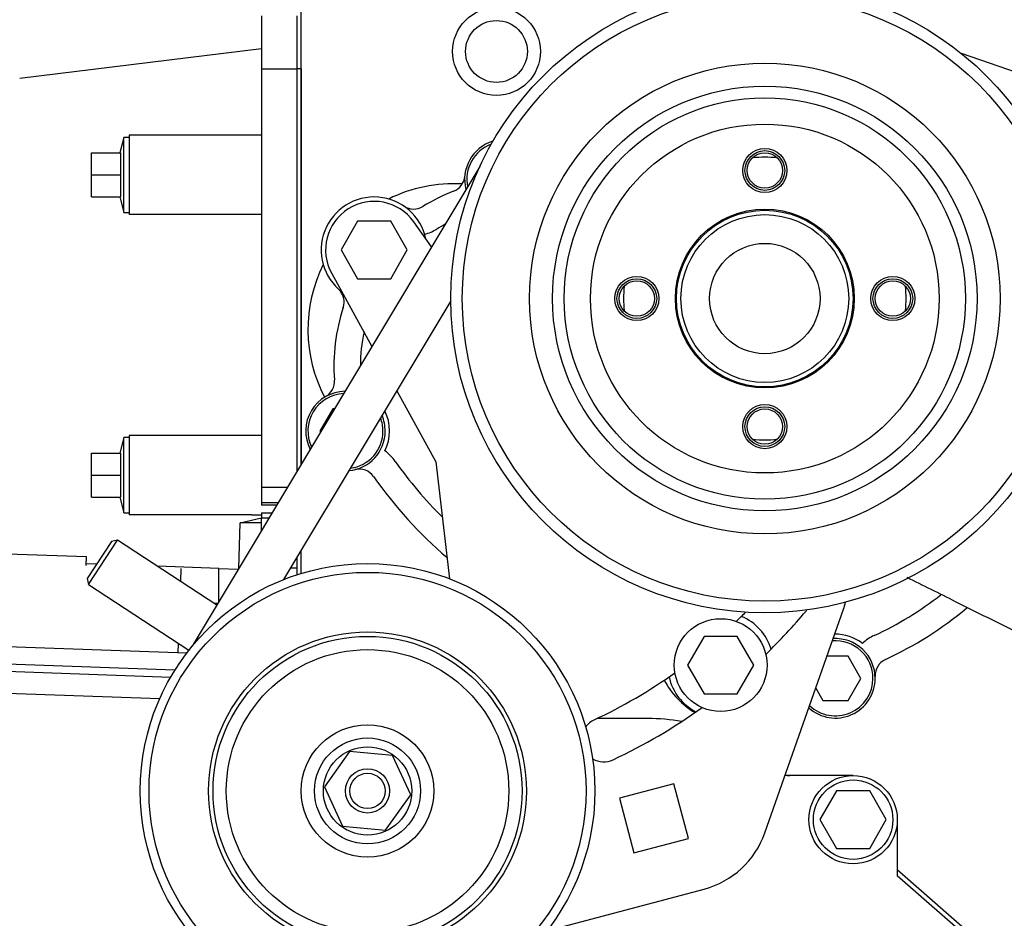
# Paper-space layout 'Layout1' of a CAD drawing. Units: millimetres. Extents: x 0 to 201, y -15 to 289.
# Drawn here: x 94 to 102, y 247 to 254 of the extents above; entities that cross this region are included whole.
import ezdxf

# ---------------------------------------------------------------- set-up
doc = ezdxf.new("R2010")
doc.units = ezdxf.units.MM
for name, color, linetype in [('00290513', 7, 'Continuous'), ('00292241', 7, 'Continuous'), ('00292647', 7, 'Continuous'), ('00292661', 7, 'Continuous'), ('00292720', 7, 'Continuous'), ('19411022_MANGUIT', 7, 'Continuous'), ('19414002_RACORD_', 7, 'Continuous'), ('Predeterminado', 7, 'Continuous')]:
    doc.layers.add(name, color=color, linetype=linetype)

# ---------------------------------------------------------------- blocks, each defined once
blk = doc.blocks.new('SE5')
at = {"layer": '00290513', "color": 7, "linetype": 'Continuous'}
for p, q in [((92.8117, 248.8572), (95.3129, 248.7698)), ((95.2252, 248.5978), (92.8056, 248.6823))]:
    blk.add_line(p, q, dxfattribs=at)
at = {"layer": '00292241', "color": 7, "linetype": 'Continuous'}
for p, q in [((96.0328, 254.0093), (96.0328, 253.5893)), ((96.3128, 254.0093), (96.3128, 253.5893)), ((96.3128, 254.0093), (96.3128, 253.5893)), ((94.1149, 253.5152), (96.0328, 253.7507)), ((96.0328, 253.5893), (96.0328, 252.7493)), ((96.0328, 253.5893), (96.3128, 253.5893)), ((96.3128, 253.5893), (96.3128, 250.3982)), ((96.3128, 253.5893), (96.3128, 250.3982)), ((96.3478, 253.5893), (96.3128, 253.5893)), ((96.3478, 253.5893), (96.3478, 250.4566)), ((94.9408, 253.0468), (94.908, 252.9243)), ((94.9408, 252.4518), (94.9408, 253.0468)), ((94.9828, 253.0468), (94.9408, 253.0468)), ((96.0328, 253.0643), (94.9828, 253.0643)), ((94.9828, 253.0643), (94.9828, 252.4343)), ((94.6853, 252.9243), (94.9153, 252.9243)), ((94.6853, 252.7493), (94.6853, 252.9243)), ((94.9153, 252.9243), (94.9153, 252.7493)), ((94.6853, 252.7493), (94.9153, 252.7493)), ((94.6853, 252.5743), (94.6853, 252.7493)), ((94.9153, 252.7493), (94.9153, 252.5743)), ((96.0328, 252.7493), (96.0328, 250.3693)), ((94.6853, 252.5743), (94.9153, 252.5743)), ((94.908, 252.5743), (94.9408, 252.4518)), ((94.9408, 252.4518), (94.9828, 252.4518)), ((96.0328, 252.4343), (94.9828, 252.4343)), ((95.9747, 250.6843), (94.9828, 250.6843)), ((94.9828, 250.6843), (94.9828, 250.0543)), ((94.9408, 250.6668), (94.908, 250.5443)), ((94.9408, 250.0718), (94.9408, 250.6668)), ((94.9828, 250.6668), (94.9408, 250.6668)), ((94.6853, 250.5443), (94.9153, 250.5443)), ((94.6853, 250.3693), (94.6853, 250.5443)), ((94.9153, 250.5443), (94.9153, 250.3693)), ((94.6853, 250.3693), (94.9153, 250.3693)), ((94.6853, 250.1943), (94.6853, 250.3693)), ((94.9153, 250.3693), (94.9153, 250.1943)), ((96.0328, 250.3693), (96.0328, 250.2751)), ((96.0328, 250.2751), (96.0328, 250.1539)), ((96.0328, 250.2751), (96.2389, 250.2751)), ((94.6853, 250.1943), (94.9153, 250.1943)), ((94.908, 250.1943), (94.9408, 250.0718)), ((96.0328, 250.1539), (96.0328, 250.1321)), ((96.0328, 250.1539), (96.1662, 250.1539)), ((96.1531, 250.1321), (96.0328, 250.1321)), ((94.9408, 250.0718), (94.9828, 250.0718)), ((95.9527, 250.0543), (94.9828, 250.0543)), ((96.0328, 250.0712), (96.0328, 250.0338)), ((96.0328, 250.0712), (96.1166, 250.0712)), ((95.8512, 249.6287), (95.8639, 249.9922)), ((95.8639, 249.9922), (96.0328, 250.0313)), ((96.0328, 249.9922), (95.8639, 249.9922)), ((96.0328, 250.0338), (96.0328, 250.0326)), ((96.0328, 249.9315), (96.0328, 250.0326)), ((96.0328, 250.0326), (96.0935, 250.0326)), ((93.8411, 249.7528), (94.6456, 249.7247)), ((94.6432, 249.6547), (94.6456, 249.7247)), ((94.7241, 249.6639), (94.6436, 249.6667)), ((96.3128, 249.7179), (96.3128, 249.5801)), ((95.6936, 249.63), (95.2072, 249.647)), ((95.3916, 249.5264), (95.3952, 249.6285)), ((95.6936, 249.63), (95.8487, 249.6246)), ((95.6936, 249.3661), (95.6936, 249.63)), ((96.2627, 249.6343), (96.3128, 249.6343)), ((95.6549, 249.3543), (95.6865, 249.3543)), ((92.9235, 249.0494), (95.4408, 248.9615)), ((95.372, 248.9639), (95.3745, 249.0358)), ((95.3459, 248.8247), (92.9186, 248.9095))]:
    blk.add_line(p, q, dxfattribs=at)
for centre, major_axis, start_param, end_param in [((95.9638, 248.4458), (0.0782, 2.2373), 0.004403, 0.032407), ((95.9637, 252.2958), (-0.0781, -2.2403), 0.03229, 0.07084)]:
    blk.add_ellipse(centre, major_axis=major_axis, ratio=0.927184, start_param=start_param, end_param=end_param, dxfattribs=at)
at = {"layer": '00292647', "color": 7, "linetype": 'Continuous'}
for p, q in [((97.7632, 252.8159), (95.482, 249.0134)), ((96.794, 252.3818), (96.6626, 252.1543)), ((97.0567, 252.3818), (96.794, 252.3818)), ((97.188, 252.1543), (97.0567, 252.3818)), ((97.3808, 252.1785), (97.2388, 252.3778)), ((96.6626, 252.1543), (96.794, 251.9268)), ((97.0567, 251.9268), (97.188, 252.1543)), ((96.5885, 251.9678), (96.9081, 251.3905)), ((96.794, 251.9268), (97.0567, 251.9268)), ((97.5326, 251.7512), (96.2072, 249.5419)), ((97.104, 251.0367), (97.4153, 250.4743)), ((97.4153, 250.4743), (97.523, 249.5479)), ((100.0232, 247.534), (100.6466, 249.3082)), ((99.5415, 249.0918), (99.4101, 248.8643)), ((99.8042, 249.0918), (99.5415, 249.0918)), ((99.9355, 248.8643), (99.8042, 249.0918)), ((99.4101, 248.8643), (99.5415, 248.6368)), ((99.8042, 248.6368), (99.9355, 248.8643)), ((99.5415, 248.6368), (99.8042, 248.6368)), ((96.7293, 248.1789), (96.5308, 247.8986)), ((97.0714, 248.1471), (96.7293, 248.1789)), ((97.2149, 247.835), (97.0714, 248.1471)), ((96.5308, 247.8986), (96.6743, 247.5864)), ((99.3025, 247.9238), (98.8694, 247.8091)), ((99.4184, 247.4911), (99.3025, 247.9238)), ((97.0163, 247.5547), (97.2149, 247.835)), ((98.8694, 247.8091), (98.9854, 247.3764)), ((96.6743, 247.5864), (97.0163, 247.5547)), ((98.9854, 247.3764), (99.4184, 247.4911)), ((98.2947, 246.7589), (99.542, 247.0894))]:
    blk.add_line(p, q, dxfattribs=at)
for centre, radius in [((100.0228, 251.7693), 2.4903), ((100.0228, 251.7693), 2.3986), ((100.0228, 251.7693), 1.8657), ((100.0228, 251.7693), 1.683), ((100.0228, 251.7693), 1.5903), ((100.0228, 251.7693), 1.3825), ((100.0228, 252.7843), 0.175), ((100.0228, 252.7843), 0.1575), ((100.0228, 251.7693), 0.7087), ((99.0078, 251.7693), 0.175), ((99.0078, 251.7693), 0.1575), ((101.0378, 251.7693), 0.175), ((101.0378, 251.7693), 0.1575), ((100.0228, 250.7543), 0.175), ((100.0228, 250.7543), 0.1575), ((96.8728, 247.8668), 1.8025), ((96.8728, 247.8668), 1.7325), ((99.6728, 248.8643), 0.3675), ((96.8728, 247.8668), 1.26), ((96.8728, 247.8668), 1.225), ((96.8728, 247.8668), 1.12), ((96.8728, 247.8668), 0.525), ((96.8728, 247.8668), 0.42), ((96.8728, 247.8668), 0.35), ((96.8728, 247.8668), 0.175), ((96.8728, 247.8668), 0.14)]:
    blk.add_circle(centre, radius, dxfattribs=at)
for centre, radius, start, end in [((96.9253, 252.1543), 0.385, 35.48383, 208.96924), ((100.2503, 249.4474), 0.42, 340.6408, 348.31314), ((96.9253, 252.1543), 4.1125, 314.285, 315.73235), ((96.9253, 252.1543), 4.4625, 314.09184, 320.11361), ((100.2153, 249.405), 0.175, 320.0493, 323.73292), ((96.9253, 252.1543), 4.1125, 295.11837, 305.44594), ((96.9253, 252.1543), 4.4625, 295.12013, 305.63911), ((98.7454, 248.2723), 0.175, 115.14074, 144.65847), ((98.7454, 248.2723), 0.175, 239.77801, 295.14073), ((99.3628, 247.766), 0.7, 284.83708, 340.6408)]:
    blk.add_arc(centre, radius, start, end, dxfattribs=at)
at = {"layer": '00292661', "color": 7, "linetype": 'Continuous'}
for p, q in [((101.5787, 253.7137), (102.5171, 253.3906)), ((96.5968, 250.8943), (96.4957, 250.7193)), ((96.6104, 250.8943), (96.5968, 250.8943)), ((96.4957, 250.7193), (96.5005, 250.7111)), ((100.6839, 248.9343), (100.5152, 248.9343)), ((100.7849, 248.7593), (100.6839, 248.9343)), ((100.6839, 248.5843), (100.7849, 248.7593)), ((100.4261, 248.6807), (100.4818, 248.5843)), ((100.4818, 248.5843), (100.6839, 248.5843))]:
    blk.add_line(p, q, dxfattribs=at)
for centre, radius in [((100.0228, 252.7843), 0.14), ((100.0228, 251.7693), 0.7), ((100.0228, 251.7693), 0.665), ((100.0228, 251.7693), 0.4375), ((99.0078, 251.7693), 0.14), ((101.0378, 251.7693), 0.14), ((100.0228, 250.7543), 0.14)]:
    blk.add_circle(centre, radius, dxfattribs=at)
for centre, radius, start, end in [((97.9578, 252.7143), 0.315, 106.74205, 194.94954), ((97.9578, 252.7143), 0.2975, 110.4178, 191.58706), ((100.0228, 251.7693), 1.12, 85.02224, 94.97776), ((97.5042, 252.7502), 0.14, 291.2089, 355.46804), ((97.5553, 251.5243), 1.155, 86.60507, 116.47154), ((96.9253, 252.1543), 0.42, 11.92737, 232.5257), ((98.0928, 251.2337), 1.4868, 111.20889, 121.66236), ((97.2389, 252.6183), 0.14, 235.95296, 301.66236), ((97.2389, 252.6183), 0.35, 284.46213, 301.66238), ((98.0928, 251.2337), 1.2767, 118.23045, 121.66236), ((97.5553, 251.5243), 1.155, 153.52846, 207.69403), ((100.0228, 251.7693), 1.12, 175.02224, 184.97776), ((100.0228, 251.7693), 1.12, 0, 4.97776), ((96.5472, 251.7412), 0.14, 341.82033, 47.52973), ((100.0228, 251.7693), 1.12, 355.02224, 0), ((98.0928, 251.2337), 1.4867, 161.82032, 184.23983), ((98.0928, 251.2337), 1.2767, 167.75738, 179.84954), ((96.4705, 251.1134), 0.14, 299.98068, 4.23982), ((96.6978, 250.7193), 0.315, 90.62774, 207.45226), ((96.6978, 250.7193), 0.2975, 92.72424, 205.35576), ((96.6978, 250.7193), 0.315, 0, 23.07382), ((96.6978, 250.7193), 0.35, 333.28884, 27.13066), ((96.6978, 250.7193), 0.2975, 0, 20.58827), ((96.6978, 250.7193), 0.315, 275.00618, 0), ((96.6978, 250.7193), 0.2975, 277.49173, 0), ((100.0228, 251.7693), 1.12, 265.02224, 274.97776), ((96.8066, 250.2775), 0.35, 35.16623, 54.37206), ((99.8057, 252.3904), 3.3187, 215.16623, 225.1753), ((96.8066, 250.2775), 0.14, 35.16624, 103.83046), ((99.8057, 252.3904), 3.5287, 215.16623, 229.27482), ((99.756, 251.5522), 2.7027, 294.81708, 307.98831), ((99.756, 251.5522), 2.9127, 294.81708, 309.90919), ((99.6728, 248.8643), 0.42, 17.59294, 66.90099), ((100.5828, 248.7593), 0.2975, 0, 94.81184), ((100.5828, 248.7593), 0.315, 0, 93.39099), ((100.5828, 248.7593), 0.35, 52.24126, 91.00845), ((101.0373, 248.7814), 0.35, 114.81706, 133.32449), ((101.0373, 248.7814), 0.14, 114.81708, 182.78287), ((99.8128, 249.0568), 0.665, 207.94785, 238.85408), ((99.6728, 248.8643), 0.42, 192.82995, 242.13801), ((100.5828, 248.7593), 0.315, 227.89061, 0), ((100.5828, 248.7593), 0.2975, 226.46976, 0)]:
    blk.add_arc(centre, radius, start, end, dxfattribs=at)
at = {"layer": '00292720', "color": 7, "linetype": 'Continuous'}
for p, q in [((96.3478, 250.4566), (96.3478, 254.0909)), ((96.3478, 249.5911), (96.3478, 249.7762)), ((99.0953, 248.4408), (98.6924, 248.4408)), ((100.7228, 247.9893), (100.1832, 247.9893)), ((100.5915, 247.8668), (100.4601, 247.6393)), ((100.8542, 247.8668), (100.5915, 247.8668)), ((100.9855, 247.6393), (100.8542, 247.8668)), ((100.4601, 247.6393), (100.5915, 247.4118)), ((100.8542, 247.4118), (100.9855, 247.6393)), ((101.0728, 247.6393), (101.0728, 247.1945)), ((100.5915, 247.4118), (100.8542, 247.4118)), ((101.7263, 246.6706), (101.0728, 247.2409)), ((101.6891, 246.6566), (101.0728, 247.1945))]:
    blk.add_line(p, q, dxfattribs=at)
for centre, radius in [((97.8952, 253.7275), 0.3482), ((97.8952, 253.7275), 0.245), ((100.7228, 247.6393), 0.35), ((100.7228, 247.6393), 0.315)]:
    blk.add_circle(centre, radius, dxfattribs=at)
for centre, radius, start, end in [((99.0953, 246.9533), 1.4875, 79.62923, 90), ((100.2204, 248.1293), 0.14, 255.26448, 270)]:
    blk.add_arc(centre, radius, start, end, dxfattribs=at)
at = {"layer": '19411022_MANGUIT', "color": 7, "linetype": 'Continuous'}
blk.add_open_spline([(101.1488, 249.5609), (101.2758, 249.4974), (101.604, 249.3336), (102.1001, 249.0858), (102.6252, 248.8236), (103.0812, 248.5958), (103.4712, 248.4011), (103.8032, 248.2352), (104.0069, 248.1338), (104.1017, 248.0863)], degree=3, knots=[0.1230946, 0.1230946, 0.1230946, 0.1230946, 0.1699489, 0.2426938, 0.3072856, 0.3637244, 0.4112194, 0.4513696, 0.4864139, 0.4864139, 0.4864139, 0.4864139], dxfattribs=at)
at = {"layer": '19414002_RACORD_', "color": 7, "linetype": 'Continuous'}
for p, q in [((94.842, 249.844), (94.6504, 249.5511)), ((94.6605, 249.5027), (94.8904, 249.8542)), ((94.8904, 249.8542), (94.842, 249.844)), ((95.6776, 249.3394), (94.8904, 249.8542)), ((94.6504, 249.5511), (94.6605, 249.5027)), ((94.6605, 249.5027), (95.4567, 248.982))]:
    blk.add_line(p, q, dxfattribs=at)

psp = doc.layouts.get("Layout1")

# ---------------------------------------------------------------- block references
at = {"layer": 'Predeterminado'}
psp.add_blockref('SE5', (0, 0), dxfattribs=at)

doc.saveas('drawing.dxf')
